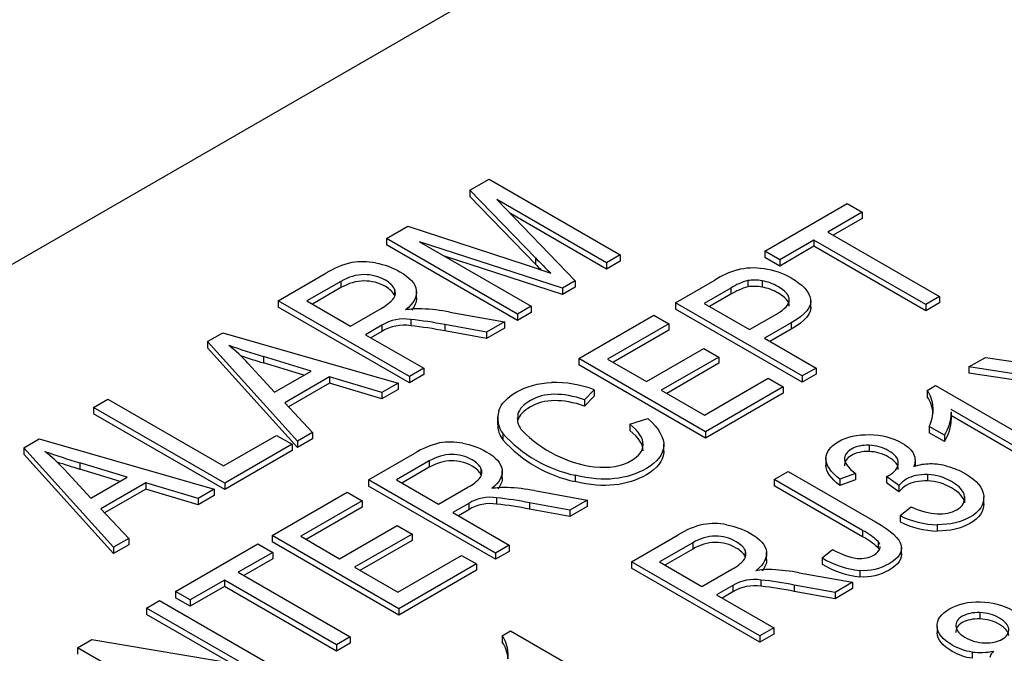
# Model space of a CAD drawing. Extents: x 0.6 to 16.4, y 0.7 to 10.3.
# Drawn here: x 4.2 to 4.5, y 2.4 to 2.6 of the extents above; entities that cross this region are included whole.
import ezdxf

# ---------------------------------------------------------------- set-up
doc = ezdxf.new("R2010")
doc.units = 0
doc.layers.add('DEFAULT', color=7, linetype='CONTINUOUS')
doc.layers.add('DV2_0', color=7, linetype='CONTINUOUS')

# ---------------------------------------------------------------- blocks, each defined once
blk = doc.blocks.new('SE1')
at = {"layer": 'DV2_0', "color": 7, "linetype": 'CONTINUOUS'}
for p, q in [((4.335337459857584, 2.59354608305938), (3.903118439857307, 2.344004315513344)), ((4.306152721624851, 2.521359525903236), (4.311727311954548, 2.524578017130708)), ((4.311727311954548, 2.524578017130708), (4.349911078138621, 2.502532609445659)), ((4.325217385037544, 2.501690269944719), (4.306152721624851, 2.521359525903236)), ((4.306152721624851, 2.521359525903236), (4.306152721624851, 2.519522408596148)), ((4.325217385037544, 2.499853152637632), (4.306152721624851, 2.519522408596148)), ((4.345926117082628, 2.500231891107271), (4.313959325660774, 2.518687926739806)), ((4.313959325660774, 2.518687926739806), (4.336812968438183, 2.494970412284235)), ((4.391975637516679, 2.503612905422445), (4.415989194358661, 2.517477138929364)), ((4.415989194358661, 2.517477138929364), (4.42033711148963, 2.514966867803385)), ((4.345926117082628, 2.498394773800183), (4.317949156665373, 2.514547279428193)), ((4.42033711148963, 2.514966867803385), (4.410304266390809, 2.509174401984843)), ((4.42033711148963, 2.514966867803385), (4.42033711148963, 2.513129750496298)), ((4.281850991906331, 2.507328915708474), (4.288078854540289, 2.510924573876666)), ((4.288078854540289, 2.510924573876666), (4.322538968590073, 2.499603279539405)), ((4.42033711148963, 2.513129750496298), (4.411895256648479, 2.5082558433313)), ((4.41030426639081, 2.509174401984843), (4.442876798117726, 2.490368642024121)), ((4.320034758090404, 2.485283508023425), (4.281850991906331, 2.507328915708474)), ((4.281850991906331, 2.507328915708474), (4.281850991906331, 2.505491798401387)), ((4.320034758090404, 2.483446390716338), (4.281850991906331, 2.505491798401386)), ((4.333089316303893, 2.492820560722134), (4.291508534137661, 2.506354567778282)), ((4.291508534137661, 2.506354567778282), (4.324019719146398, 2.487584226361814)), ((4.406303761524543, 2.50686470942341), (4.396323554647648, 2.501102634296466)), ((4.406303761524543, 2.505027592116323), (4.396323554647648, 2.499265516989379)), ((4.438876293251459, 2.488058949462688), (4.406303761524543, 2.50686470942341)), ((4.406303761524543, 2.50686470942341), (4.406303761524543, 2.505027592116323)), ((4.438876293251459, 2.4862218321556), (4.406303761524543, 2.505027592116323)), ((4.333089316303893, 2.490983443415048), (4.298802641933628, 2.502143312678783)), ((4.349911078138621, 2.502532609445659), (4.345926117082628, 2.500231891107271)), ((4.349911078138621, 2.502532609445659), (4.349911078138621, 2.500695492138572)), ((4.396323554647648, 2.501102634296466), (4.391975637516679, 2.503612905422445)), ((4.391975637516679, 2.503612905422445), (4.391975637516679, 2.501775788115358)), ((4.396323554647648, 2.499265516989379), (4.391975637516679, 2.501775788115358)), ((4.322538968590073, 2.499603279539405), (4.329670524578258, 2.49719569723448)), ((4.325217385037544, 2.501690269944719), (4.325217385037544, 2.499853152637631)), ((4.349911078138621, 2.500695492138572), (4.345926117082628, 2.498394773800183)), ((4.345926117082628, 2.500231891107271), (4.345926117082628, 2.498394773800183)), ((4.396323554647648, 2.501102634296466), (4.396323554647648, 2.499265516989379)), ((4.250385042584411, 2.489162041397157), (4.264267079049964, 2.497176838887444)), ((4.268633115616777, 2.494832117739305), (4.258736040207218, 2.489118038587406)), ((4.268633115616777, 2.494832117739305), (4.268633115616777, 2.492995000432217)), ((4.336812968438182, 2.494970412284235), (4.333089316303893, 2.492820560722135)), ((4.336812968438182, 2.494970412284235), (4.336812968438182, 2.493133294977148)), ((4.365982883530332, 2.488605981911448), (4.377394850043576, 2.495194683849852)), ((4.387006589367, 2.495042730391864), (4.387006589367, 2.493205613084776)), ((4.391186064187811, 2.494988027146988), (4.391186064187811, 2.4931509098399)), ((4.268633115616777, 2.492995000432217), (4.260327030464888, 2.488199479933862)), ((4.284191884329934, 2.492587974442024), (4.284191884329934, 2.490750857134937)), ((4.290606523270942, 2.489593189603307), (4.290606523270942, 2.491889586237166)), ((4.336812968438182, 2.493133294977148), (4.333089316303893, 2.490983443415047)), ((4.333089316303893, 2.492820560722134), (4.333089316303893, 2.490983443415047)), ((4.382090179439246, 2.492884991288419), (4.374331305527567, 2.488405403346903)), ((4.382090179439246, 2.491047873981332), (4.375922295785236, 2.487486844693359)), ((4.382090179439246, 2.492884991288419), (4.382090179439246, 2.491047873981332)), ((4.442876798117725, 2.490368642024121), (4.438876293251458, 2.488058949462688)), ((4.442876798117725, 2.490368642024121), (4.442876798117725, 2.488531524717034)), ((4.288568808768485, 2.467116633712108), (4.250385042584411, 2.489162041397157)), ((4.250385042584411, 2.489162041397157), (4.250385042584411, 2.48732492409007)), ((4.258736040207218, 2.489118038587406), (4.271376859294675, 2.481819858284485)), ((4.324019719146398, 2.487584226361814), (4.320034758090404, 2.485283508023425)), ((4.324019719146398, 2.487584226361814), (4.324019719146398, 2.485747109054727)), ((4.402903332388218, 2.467289950824747), (4.365982883530333, 2.488605981911449)), ((4.365982883530332, 2.488605981911448), (4.365982883530332, 2.486768864604361)), ((4.374331305527567, 2.488405403346903), (4.387532971586246, 2.480783417894173)), ((4.405345877781066, 2.486992782744898), (4.405345877781066, 2.489289179378757)), ((4.442876798117725, 2.488531524717033), (4.438876293251458, 2.4862218321556)), ((4.438876293251459, 2.488058949462688), (4.438876293251459, 2.486221832155601)), ((4.288568808768485, 2.465279516405021), (4.250385042584411, 2.487324924090069)), ((4.271376859294675, 2.481819858284485), (4.280283138376104, 2.486961900909626)), ((4.300305934501713, 2.485899547359934), (4.316180451495263, 2.483058223073181)), ((4.324019719146399, 2.485747109054726), (4.320034758090405, 2.483446390716338)), ((4.320034758090404, 2.485283508023425), (4.320034758090404, 2.483446390716338)), ((4.337842490089464, 2.472359118183261), (4.359729462765695, 2.484995567749629)), ((4.359729462765696, 2.484995567749629), (4.364077379896664, 2.48248529662365)), ((4.402903332388218, 2.46545283351766), (4.365982883530333, 2.486768864604361)), ((4.387532971586246, 2.480783417894173), (4.395376066653006, 2.485311630942246)), ((4.280533559426071, 2.482065016795953), (4.275742895861488, 2.479299125897345)), ((4.280533559426071, 2.482065016795953), (4.280533559426071, 2.480227899488866)), ((4.28891722066409, 2.483737123566476), (4.28891722066409, 2.481900006259389)), ((4.31096516093291, 2.480047173663104), (4.298846959688863, 2.482228455803598)), ((4.298846959688863, 2.482228455803598), (4.298846959688863, 2.480391338496511)), ((4.316180451495263, 2.483058223073181), (4.31096516093291, 2.480047173663105)), ((4.316180451495263, 2.483058223073181), (4.316180451495263, 2.481221105766094)), ((4.364077379896664, 2.482485296623651), (4.346201439731085, 2.472164617757036)), ((4.364077379896664, 2.482485296623651), (4.364077379896664, 2.480648179316563)), ((4.399650290273279, 2.482746656571391), (4.3918914163616, 2.478267068629874)), ((4.399650290273279, 2.482746656571391), (4.399650290273279, 2.480909539264304)), ((4.229828740743655, 2.477293854995853), (4.23428188028437, 2.479864876308424)), ((4.23428188028437, 2.479864876308423), (4.285280671503704, 2.465218226777154)), ((4.275742895861487, 2.479299125897345), (4.292706200028806, 2.469505357669998)), ((4.280533559426071, 2.480227899488866), (4.277333886119157, 2.4783805672438)), ((4.31096516093291, 2.478210056356017), (4.298846959688863, 2.480391338496511)), ((4.316180451495263, 2.481221105766093), (4.310965160932909, 2.478210056356017)), ((4.31096516093291, 2.480047173663104), (4.31096516093291, 2.478210056356017)), ((4.364077379896663, 2.480648179316563), (4.347792429988753, 2.471246059103492)), ((4.399650290273279, 2.480909539264304), (4.393482406619269, 2.477348509976331)), ((4.255970520785846, 2.44829600337021), (4.229828740743656, 2.477293854995853)), ((4.229828740743655, 2.477293854995853), (4.229828740743655, 2.475456737688766)), ((4.3918914163616, 2.478267068629875), (4.406903837254483, 2.46959964338618)), ((4.255970520785846, 2.446458886063123), (4.229828740743656, 2.475456737688766)), ((4.357518657444865, 2.465630619063507), (4.374268139661258, 2.475300937129929)), ((4.374268139661258, 2.475300937129929), (4.378595001503457, 2.472802822280589)), ((4.241565866476884, 2.471020311548553), (4.249328919025856, 2.46256548596076)), ((4.259933706098364, 2.468688162631772), (4.246095221119762, 2.472918718483508)), ((4.246095221119762, 2.472918718483508), (4.246095221119762, 2.471081601176421)), ((4.257853306286123, 2.467487043240153), (4.246095221119762, 2.471081601176421)), ((4.374762938947349, 2.45104308709656), (4.337842490089464, 2.472359118183261)), ((4.337842490089464, 2.472359118183261), (4.337842490089464, 2.470522000876174)), ((4.374762938947349, 2.449205969789473), (4.337842490089464, 2.470522000876174)), ((4.346201439731084, 2.472164617757036), (4.357518657444864, 2.465630619063507)), ((4.378595001503457, 2.47280282228059), (4.361845519287063, 2.463132504214168)), ((4.378595001503457, 2.470965704973502), (4.363436509544733, 2.462213945560624)), ((4.378595001503457, 2.47280282228059), (4.378595001503457, 2.470965704973502)), ((4.451410605072641, 2.469912054419168), (4.456226191656124, 2.472692334629448)), ((4.456226191656123, 2.472692334629448), (4.471386766231999, 2.470385686224901)), ((4.249328919025855, 2.462565485960761), (4.259933706098363, 2.468688162631773)), ((4.292706200028807, 2.469505357669997), (4.288568808768485, 2.467116633712108)), ((4.292706200028807, 2.46766824036291), (4.288568808768485, 2.465279516405021)), ((4.292706200028807, 2.469505357669997), (4.292706200028807, 2.46766824036291)), ((4.406903837254483, 2.46959964338618), (4.402903332388217, 2.467289950824747)), ((4.406903837254483, 2.467762526079093), (4.402903332388217, 2.46545283351766)), ((4.406903837254483, 2.46959964338618), (4.406903837254483, 2.467762526079093)), ((4.479750119037384, 2.465618612855507), (4.451410605072642, 2.469912054419169)), ((4.451410605072641, 2.469912054419168), (4.451410605072641, 2.468074937112081)), ((4.479750119037384, 2.463781495548419), (4.451410605072641, 2.468074937112081)), ((4.26532320260852, 2.467047486439642), (4.252246868651556, 2.459497861509576)), ((4.26532320260852, 2.465210369132556), (4.253365955019238, 2.458306849018117)), ((4.280533559426071, 2.46247748034126), (4.26532320260852, 2.467047486439643)), ((4.26532320260852, 2.467047486439642), (4.26532320260852, 2.465210369132555)), ((4.280533559426071, 2.460640363034172), (4.265323202608521, 2.465210369132556)), ((4.285280671503703, 2.465218226777154), (4.28053355942607, 2.462477480341259)), ((4.285280671503703, 2.465218226777154), (4.285280671503703, 2.463381109470066)), ((4.288568808768485, 2.467116633712108), (4.288568808768485, 2.465279516405021)), ((4.374415526682647, 2.455875207060611), (4.392996819022015, 2.466603121194637)), ((4.392996819022016, 2.466603121194636), (4.397355263797369, 2.464086771930338)), ((4.402903332388218, 2.467289950824747), (4.402903332388218, 2.46545283351766)), ((4.285280671503703, 2.463381109470066), (4.28053355942607, 2.460640363034172)), ((4.280533559426071, 2.46247748034126), (4.280533559426071, 2.460640363034173)), ((4.342337794241822, 2.463272301395517), (4.33954796847982, 2.460348716863808)), ((4.342337794241822, 2.463272301395517), (4.342337794241822, 2.46143518408843)), ((4.361845519287063, 2.463132504214168), (4.374415526682647, 2.455875207060612)), ((4.397355263797369, 2.464086771930338), (4.37476293894735, 2.45104308709656)), ((4.397355263797369, 2.462249654623251), (4.37476293894735, 2.449205969789472)), ((4.397355263797369, 2.464086771930338), (4.397355263797369, 2.462249654623251)), ((4.439265099087752, 2.463084375141712), (4.441715508189967, 2.464499119496501)), ((4.439265099087752, 2.463084375141712), (4.439265099087752, 2.461247257834625)), ((4.441715508189966, 2.464499119496501), (4.479238729311703, 2.442835077681004)), ((4.196631619815443, 2.458127488291629), (4.200779898947502, 2.460522498365197)), ((4.200779898947502, 2.460522498365197), (4.234456086232172, 2.441079542571113)), ((4.252246868651556, 2.459497861509576), (4.260380108839609, 2.450841880220066)), ((4.342337794241821, 2.46143518408843), (4.33954796847982, 2.458511599556721)), ((4.33954796847982, 2.460348716863808), (4.33954796847982, 2.458511599556721)), ((4.234815385999517, 2.43608208060658), (4.196631619815443, 2.458127488291629)), ((4.196631619815443, 2.458127488291629), (4.196631619815443, 2.456290370984542)), ((4.234815385999517, 2.434244963299493), (4.196631619815443, 2.456290370984542)), ((4.320071826367735, 2.456215582806506), (4.320071826367735, 2.454378465499419)), ((4.440937769648828, 2.458243489023371), (4.440937769648828, 2.456406371716284)), ((4.475456576132199, 2.440651450524699), (4.446222130147517, 2.457529965783565)), ((4.446289181250211, 2.454503959727652), (4.446289181250211, 2.456800356361512)), ((4.314203599320545, 2.455363401445554), (4.314203599320545, 2.453067004811694)), ((4.352696996316575, 2.45325552944488), (4.357971346153415, 2.454866236099564)), ((4.352696996316575, 2.45325552944488), (4.352696996316575, 2.451418412137793)), ((4.475456576132199, 2.438814333217612), (4.446289181250211, 2.455654136504288)), ((4.260380108839609, 2.450841880220066), (4.255970520785845, 2.44829600337021)), ((4.260380108839609, 2.450841880220066), (4.260380108839609, 2.449004762912979)), ((4.31577654745869, 2.450502132786119), (4.31577654745869, 2.448665015479031)), ((4.374762938947349, 2.45104308709656), (4.374762938947349, 2.449205969789473)), ((4.444240494960509, 2.450001065391127), (4.439808450671286, 2.45255990735457)), ((4.439808450671286, 2.45255990735457), (4.439808450671286, 2.450722790047482)), ((4.444240494960509, 2.448163948084039), (4.439808450671286, 2.450722790047482)), ((4.176314851152916, 2.446397596435256), (4.180767990693631, 2.448968617747826)), ((4.180767990693631, 2.448968617747826), (4.231766781912964, 2.434321968216556)), ((4.234456086232172, 2.441079542571112), (4.249873312612739, 2.44998068237209)), ((4.254380891512143, 2.447378230481126), (4.234815385999516, 2.43608208060658)), ((4.24987331261274, 2.44998068237209), (4.254380891512143, 2.447378230481127)), ((4.254380891512143, 2.447378230481126), (4.254380891512143, 2.445541113174039)), ((4.260380108839609, 2.449004762912979), (4.255970520785845, 2.446458886063123)), ((4.255970520785846, 2.44829600337021), (4.255970520785846, 2.446458886063123)), ((4.362586009307977, 2.445135109523606), (4.362586009307977, 2.447431506157466)), ((4.444240494960509, 2.450001065391127), (4.444240494960509, 2.448163948084039)), ((4.202456631195107, 2.417399744809613), (4.176314851152917, 2.446397596435256)), ((4.176314851152916, 2.446397596435256), (4.176314851152916, 2.444560479128169)), ((4.202456631195107, 2.415562627502525), (4.176314851152917, 2.444560479128168)), ((4.254380891512143, 2.445541113174039), (4.234815385999516, 2.434244963299493)), ((4.276687403857514, 2.43705121268493), (4.290110150448276, 2.444800839042371)), ((4.422346622329854, 2.447116217119841), (4.422346622329854, 2.445279099812753)), ((4.206419816507625, 2.437791904071175), (4.192581331529023, 2.442022459922911)), ((4.192581331529023, 2.442022459922911), (4.192581331529023, 2.440185342615824)), ((4.294331735846626, 2.442533693449174), (4.284762107100741, 2.437008665716693)), ((4.294331735846626, 2.442533693449174), (4.294331735846626, 2.440696576142087)), ((4.409795708671203, 2.443404337365958), (4.409795708671203, 2.441107940732099)), ((4.43582390938281, 2.440993859790355), (4.43582390938281, 2.442922813942989)), ((4.188051976886144, 2.440124052987957), (4.195815029435116, 2.431669227400163)), ((4.204339416695384, 2.436590784679556), (4.192581331529023, 2.440185342615824)), ((4.294331735846626, 2.440696576142086), (4.286353097358411, 2.436090107063149)), ((4.309375739672665, 2.440363798069091), (4.309375739672665, 2.438526680762004)), ((4.315578149037459, 2.437399717212781), (4.315578149037459, 2.439696113846641)), ((4.394710269237921, 2.43717610026185), (4.398758771232884, 2.439513503978457)), ((4.398758771232884, 2.439513503978457), (4.424221717990679, 2.424812464813483)), ((4.418383351955836, 2.438898397737244), (4.413823460235194, 2.437213006636323)), ((4.418383351955836, 2.438898397737244), (4.418383351955836, 2.437061280430157)), ((4.195815029435117, 2.431669227400163), (4.206419816507625, 2.437791904071175)), ((4.21180931301778, 2.436151227879046), (4.198732979060816, 2.428601602948979)), ((4.227019669835332, 2.431581221780662), (4.21180931301778, 2.436151227879046)), ((4.21180931301778, 2.436151227879046), (4.21180931301778, 2.434314110571958)), ((4.234815385999517, 2.43608208060658), (4.234815385999517, 2.434244963299493)), ((4.313607852715398, 2.415735181598229), (4.276687403857514, 2.43705121268493)), ((4.276687403857514, 2.43705121268493), (4.276687403857514, 2.435214095377843)), ((4.284762107100741, 2.437008665716693), (4.296984702231623, 2.429951947127682)), ((4.336789725650974, 2.438370168700275), (4.336789725650974, 2.436533051393187)), ((4.420450218763792, 2.422315133474161), (4.394710269237921, 2.43717610026185)), ((4.394710269237921, 2.43717610026185), (4.394710269237921, 2.435338982954763)), ((4.413823460235194, 2.437213006636323), (4.413823460235194, 2.435375889329236)), ((4.418383351955836, 2.437061280430157), (4.413823460235194, 2.435375889329235)), ((4.427417903776175, 2.437988040500251), (4.428046486980656, 2.438301744683269)), ((4.43100828580855, 2.435410745349571), (4.427417903776175, 2.43798804050025)), ((4.427417903776175, 2.437988040500251), (4.427417903776175, 2.436150923193163)), ((4.43100828580855, 2.433573628042483), (4.427417903776176, 2.436150923193163)), ((4.439382292566553, 2.438547787179754), (4.439382292566553, 2.436710669872666)), ((4.211809313017781, 2.434314110571958), (4.1998520654285, 2.42741059045752)), ((4.227019669835332, 2.429744104473575), (4.21180931301778, 2.434314110571958)), ((4.231766781912964, 2.434321968216556), (4.227019669835332, 2.431581221780662)), ((4.231766781912964, 2.434321968216556), (4.231766781912964, 2.432484850909469)), ((4.248568065705416, 2.420816505233382), (4.270455038381646, 2.43345295479975)), ((4.270455038381646, 2.43345295479975), (4.274802955512615, 2.430942683673771)), ((4.313607852715399, 2.413898064291141), (4.276687403857514, 2.435214095377843)), ((4.296984702231624, 2.429951947127682), (4.305596315338482, 2.434923864273084)), ((4.324956653362333, 2.433896658897078), (4.340305958875534, 2.431149340376636)), ((4.420450218763792, 2.420478016167074), (4.394710269237921, 2.435338982954763)), ((4.43100828580855, 2.435410745349571), (4.43100828580855, 2.433573628042483)), ((4.231766781912964, 2.432484850909469), (4.227019669835332, 2.429744104473575)), ((4.227019669835332, 2.431581221780662), (4.227019669835332, 2.429744104473575)), ((4.274802955512615, 2.430942683673771), (4.256927015347036, 2.420622004807156)), ((4.274802955512615, 2.430942683673771), (4.274802955512615, 2.429105566366684)), ((4.305838451159334, 2.430188994522145), (4.301206287629974, 2.427514613661538)), ((4.305838451159334, 2.430188994522145), (4.305838451159334, 2.428351877215058)), ((4.313944737335716, 2.431805779315149), (4.313944737335716, 2.429968662008061)), ((4.335263217215162, 2.428237912121566), (4.323545949014755, 2.430347026118454)), ((4.323545949014755, 2.430347026118454), (4.323545949014755, 2.428509908811367)), ((4.340305958875533, 2.431149340376636), (4.335263217215161, 2.428237912121566)), ((4.340305958875533, 2.431149340376636), (4.340305958875533, 2.429312223069549)), ((4.450132130758443, 2.432169135458382), (4.450132130758443, 2.430332018151295)), ((4.455706335843096, 2.429801504125975), (4.455706335843096, 2.432097900759834)), ((4.198732979060817, 2.428601602948979), (4.20686621924887, 2.419945621659469)), ((4.274802955512615, 2.429105566366684), (4.258518005604706, 2.419703446153612)), ((4.301206287629973, 2.427514613661538), (4.317608357581665, 2.418044874159662)), ((4.305838451159334, 2.428351877215058), (4.302797277887644, 2.426596055007995)), ((4.335263217215161, 2.426400794814479), (4.323545949014756, 2.428509908811367)), ((4.340305958875533, 2.429312223069549), (4.33526321721516, 2.426400794814479)), ((4.335263217215162, 2.428237912121566), (4.335263217215161, 2.426400794814479)), ((4.431413136008047, 2.426614726100235), (4.434577359935689, 2.429142812751617)), ((4.431413136008047, 2.426614726100235), (4.431413136008047, 2.424777608793148)), ((4.268244233060815, 2.414088006113627), (4.284993715277209, 2.423758324180049)), ((4.284993715277209, 2.423758324180049), (4.289320577119407, 2.421260209330709)), ((4.420450218763792, 2.422315133474161), (4.420450218763792, 2.420478016167074)), ((4.442194936057791, 2.423982071387846), (4.442194936057791, 2.422144954080759)), ((4.20686621924887, 2.419945621659469), (4.202456631195107, 2.417399744809613)), ((4.20686621924887, 2.419945621659469), (4.20686621924887, 2.418108504352382)), ((4.2854885145633, 2.399500474146681), (4.248568065705416, 2.420816505233382)), ((4.248568065705416, 2.420816505233382), (4.248568065705416, 2.418979387926295)), ((4.2854885145633, 2.397663356839593), (4.248568065705416, 2.418979387926294)), ((4.256927015347036, 2.420622004807156), (4.268244233060815, 2.414088006113628)), ((4.289320577119408, 2.42126020933071), (4.272571094903014, 2.411589891264288)), ((4.289320577119408, 2.419423092023622), (4.274162085160684, 2.410671332610744)), ((4.289320577119408, 2.42126020933071), (4.289320577119408, 2.419423092023623)), ((4.353159854026456, 2.41318695685457), (4.36674364361482, 2.421029561430027)), ((4.371015878614767, 2.418735215150305), (4.361331435684711, 2.413143899417686)), ((4.371015878614767, 2.418735215150305), (4.371015878614767, 2.416898097843218)), ((4.424935532816106, 2.419110429957445), (4.424935532816106, 2.417273312650358)), ((4.20686621924887, 2.418108504352381), (4.202456631195107, 2.415562627502525)), ((4.202456631195107, 2.417399744809613), (4.202456631195107, 2.415562627502525)), ((4.220427672264548, 2.404569641505195), (4.24444122910653, 2.418433875012114)), ((4.248789146237499, 2.415923603886135), (4.238756301138679, 2.410131138067593)), ((4.244441229106531, 2.418433875012114), (4.2487891462375, 2.415923603886135)), ((4.248789146237499, 2.415923603886135), (4.248789146237499, 2.414086486579048)), ((4.317608357581666, 2.418044874159662), (4.313607852715399, 2.415735181598228)), ((4.317608357581666, 2.416207756852575), (4.313607852715399, 2.413898064291141)), ((4.317608357581666, 2.418044874159662), (4.317608357581666, 2.416207756852574)), ((4.371015878614767, 2.416898097843218), (4.362922425942381, 2.412225340764142)), ((4.386240376906353, 2.416539285869178), (4.386240376906353, 2.414702168562091)), ((4.392517201338862, 2.413564439129193), (4.392517201338862, 2.415860835763052)), ((4.408677601120544, 2.414337205525638), (4.411703323664147, 2.416797630490487)), ((4.431739739972921, 2.415123322888372), (4.431739739972921, 2.417419719522231)), ((4.248789146237499, 2.414086486579048), (4.240347291396349, 2.40921257941405)), ((4.285141102298598, 2.404332594110732), (4.303722394637967, 2.415060508244757)), ((4.303722394637967, 2.415060508244757), (4.308080839413321, 2.412544158980459)), ((4.313607852715398, 2.415735181598229), (4.313607852715398, 2.413898064291141)), ((4.390523265858919, 2.391615180975255), (4.353159854026456, 2.413186956854571)), ((4.353159854026456, 2.41318695685457), (4.353159854026456, 2.411349839547483)), ((4.361331435684711, 2.413143899417686), (4.373700674674586, 2.406002515957211)), ((4.408677601120544, 2.414337205525638), (4.408677601120544, 2.41250008821855)), ((4.238756301138679, 2.410131138067593), (4.271328832865595, 2.391325378106871)), ((4.272571094903014, 2.411589891264288), (4.285141102298598, 2.404332594110732)), ((4.308080839413321, 2.412544158980459), (4.2854885145633, 2.39950047414668)), ((4.308080839413321, 2.410707041673371), (4.2854885145633, 2.397663356839593)), ((4.308080839413321, 2.412544158980459), (4.308080839413321, 2.410707041673371)), ((4.390523265858919, 2.389778063668168), (4.353159854026456, 2.411349839547483)), ((4.373700674674586, 2.406002515957211), (4.382415607916375, 2.411034085010328)), ((4.419640518364799, 2.410628114891127), (4.419640518364799, 2.40879099758404)), ((4.234755796272412, 2.40782144550616), (4.224775589395517, 2.402059370379216)), ((4.267328327999328, 2.389015685545437), (4.234755796272412, 2.40782144550616)), ((4.234755796272412, 2.40782144550616), (4.234755796272412, 2.405984328199072)), ((4.390864192342706, 2.407878589992908), (4.390864192342706, 2.406041472685821)), ((4.402008226781472, 2.409994555462679), (4.417541689698989, 2.407214275252399)), ((4.417541689698989, 2.407214275252399), (4.412438446394813, 2.404267916356992)), ((4.417541689698989, 2.407214275252399), (4.417541689698989, 2.405377157945312)), ((4.224775589395517, 2.402059370379216), (4.220427672264548, 2.404569641505194)), ((4.220427672264548, 2.404569641505195), (4.220427672264548, 2.402732524198107)), ((4.234755796272412, 2.405984328199073), (4.224775589395517, 2.400222253072129)), ((4.267328327999328, 2.38717856823835), (4.234755796272412, 2.405984328199072)), ((4.382660648826596, 2.406242407391284), (4.377972909674533, 2.40353593992995)), ((4.382660648826596, 2.404405290084196), (4.379563899932203, 2.402617381276406)), ((4.382660648826596, 2.406242407391284), (4.382660648826596, 2.404405290084196)), ((4.412438446394812, 2.404267916356992), (4.400580597130617, 2.406402335013999)), ((4.400580597130617, 2.406402335013999), (4.400580597130617, 2.404565217706912)), ((4.412438446394812, 2.402430799049905), (4.400580597130617, 2.404565217706912)), ((4.417541689698989, 2.405377157945312), (4.412438446394813, 2.402430799049905)), ((4.212016084401004, 2.399713208987865), (4.215848146957112, 2.401925651336185)), ((4.215848146957112, 2.401925651336186), (4.252768595814996, 2.380609620249484)), ((4.224775589395517, 2.400222253072128), (4.220427672264548, 2.402732524198107)), ((4.224775589395517, 2.402059370379216), (4.224775589395517, 2.400222253072128)), ((4.377972909674534, 2.40353593992995), (4.394571767853883, 2.393952584691862)), ((4.412438446394812, 2.404267916356992), (4.412438446394812, 2.402430799049905)), ((4.240998689392665, 2.382980094194113), (4.212016084401004, 2.399713208987865)), ((4.212016084401004, 2.399713208987865), (4.212016084401004, 2.397876091680778)), ((4.2854885145633, 2.399500474146681), (4.2854885145633, 2.397663356839594)), ((4.236510876265045, 2.38373401700433), (4.212016084401004, 2.397876091680778)), ((4.454605152235638, 2.398374072399831), (4.454605152235638, 2.396536955092743)), ((4.315530093378536, 2.391645936287316), (4.317980502480751, 2.393060680642105)), ((4.317980502480751, 2.393060680642104), (4.355503723602488, 2.371396638826607)), ((4.394571767853883, 2.393952584691863), (4.39052326585892, 2.391615180975256)), ((4.394571767853883, 2.393952584691863), (4.394571767853883, 2.392115467384775)), ((4.442129684826736, 2.394329377766706), (4.442129684826736, 2.392492260459619)), ((4.191992504780902, 2.38815258990406), (4.196098286091018, 2.390523063848689)), ((4.196098286091018, 2.390523063848689), (4.240998689392665, 2.382980094194113)), ((4.271328832865595, 2.391325378106871), (4.267328327999328, 2.389015685545438)), ((4.271328832865595, 2.391325378106871), (4.271328832865595, 2.389488260799784)), ((4.315530093378536, 2.391645936287316), (4.315530093378536, 2.389808818980229)), ((4.394571767853883, 2.392115467384775), (4.39052326585892, 2.389778063668168)), ((4.390523265858919, 2.391615180975255), (4.390523265858919, 2.389778063668168)), ((4.228912953638787, 2.366836558817358), (4.191992504780902, 2.38815258990406)), ((4.191992504780902, 2.38815258990406), (4.191992504780902, 2.386315472596972)), ((4.271328832865595, 2.389488260799783), (4.267328327999328, 2.38717856823835)), ((4.267328327999328, 2.389015685545437), (4.267328327999328, 2.38717856823835)), ((4.317202763939613, 2.386805050168975), (4.317202763939613, 2.384967932861888)), ((4.452322541419675, 2.386914104272644), (4.452322541419675, 2.385076986965557))]:
    blk.add_line(p, q, dxfattribs=at)
for centre, radius, start, end in [((4.277262493301661, 2.476319249560141), 0.02457478024560214, 102.9436215594088, 121.9251544094868), ((4.274987940066006, 2.481027297052714), 0.01951152113315951, 79.0194942921383, 99.52880822582685), ((4.681414929040995, 2.850150880256071), 0.4982985925051869, 224.3709349250683, 225.0984425623573), ((4.681414929041359, 2.848313762949347), 0.4982985925057009, 224.3709349250691, 224.6499226289206), ((4.39276737629687, 2.470230232028432), 0.02931788563577198, 107.3013355068676, 121.6237910941179), ((4.391816223554531, 2.477404084683584), 0.01828262572608481, 105.2523808002252, 122.1395290365779), ((4.391816223554531, 2.475566967376496), 0.01828262572608481, 105.2523808002252, 122.1395290365756), ((4.38894724506888, 2.48362513586082), 0.0115813474789657, 78.85383921001963, 99.64640963327699), ((4.38894724506888, 2.481788018553733), 0.0115813474789657, 78.85383921001963, 99.64640963327699), ((4.281789653345472, 2.491419237176546), 0.002671452881566054, 326.0922505753095, 25.94392236662129), ((4.275374905117714, 2.496941868402484), 0.0111216233022545, 296.1883535125984, 320.9080842642124), ((4.291510481372819, 2.460706932801297), 0.02613163001227875, 88.52400705170785, 99.0175365203683), ((4.289203288303026, 2.424889360682687), 0.0620121893743939, 79.68616767952825, 87.24531473593164), ((4.286960062417662, 2.471696799927692), 0.01219835487794254, 80.76730582080752, 121.7917612884145), ((4.286960062417662, 2.469859682620605), 0.01219835487794252, 80.76730582080374, 121.7917612884156), ((4.276948598394034, 2.371530050841428), 0.1128435868295912, 78.81021708228835, 83.91153856782559), ((4.276948598394033, 2.369692933534327), 0.1128435868296044, 78.81021708228927, 83.91153856782545), ((4.202981178414364, 2.435045291979843), 0.05275395895902993, 42.99540554397823, 51.29402039926843), ((4.309443602222631, 2.684865917046647), 0.2212117365040042, 250.6010541754525, 253.3592489728482), ((4.309443602222631, 2.68302879973956), 0.2212117365040041, 251.5405203333184, 253.3592489728482), ((4.330747187666094, 2.432357528128885), 0.03301613797706511, 69.44790879521406, 91.44401886727768), ((4.43191592963041, 2.457835596015983), 0.00903105608571943, 2.588678512674061, 35.53443760828097), ((4.43191592963041, 2.455998478708896), 0.00903105608571943, 2.588678512674061, 35.53443760827867), ((4.321729680755133, 2.455045628205781), 0.007488868183757763, 163.6187562488711, 217.3512633324996), ((4.429410021189322, 2.457580047185888), 0.01154682378913633, 334.2297413163112, 359.7425766522127), ((4.433731343816732, 2.456792351049558), 0.01251254644975005, 327.1284087455123, 359.02138086412), ((4.321729680755133, 2.453208510898694), 0.007488868183757767, 179.3639089719227, 217.3512633324996), ((4.325409898007168, 2.455038841229339), 0.005466235410880755, 179.7044250681694, 221.9683144495771), ((4.433731343816732, 2.45495523374247), 0.01251254644975005, 327.1284087455123, 359.021380864122), ((4.344884747441743, 2.476655085901953), 0.03913137185088682, 221.9388616551533, 258.0611383448472), ((4.347400965269911, 2.476988912933605), 0.03653104729175671, 224.5011008341325, 262.0665523668941), ((4.302675608893467, 2.424633327112165), 0.02376171886444174, 102.9436215594106, 121.9251544094891), ((4.30047630969373, 2.429185607938317), 0.01886597866390837, 79.01949429213991, 99.52880822582634), ((4.344884747441743, 2.474817968594865), 0.03913137185088682, 221.9388616551533, 258.0611383448472), ((4.149467288823642, 2.404149033419264), 0.05275395895900591, 42.99540554397627, 51.29402039926961), ((4.255929712631946, 2.653969658486209), 0.2212117365041724, 250.601054175453, 253.3592489728467), ((4.431899060134618, 2.442682524648251), 0.003921030581713991, 332.8182721036617, 26.83893375072175), ((4.255929712631946, 2.652132541179122), 0.2212117365041724, 251.5405203333184, 253.3592489728468), ((4.440228445023281, 2.426168878834086), 0.01549806201306343, 90.48925342309082, 108.2031084980274), ((4.439987941383619, 2.421949963779513), 0.01971670874517589, 74.73797702861658, 89.68567335790442), ((4.307052986967258, 2.439233728703214), 0.002583067343714618, 326.0922505753352, 25.94392236662174), ((4.300850471931483, 2.444573642601582), 0.01075366223353253, 296.1883535126061, 320.9080842642114), ((4.316452199509829, 2.409537546887947), 0.02526705995396693, 88.52400705170889, 99.0175365203701), ((4.314221340371214, 2.374905006104936), 0.05996050403528907, 79.68616767952894, 87.2453147359331), ((4.312052332050293, 2.420163812124299), 0.01179476993574348, 80.76730582079773, 121.7917612884128), ((4.312052332050293, 2.418326694817213), 0.01179476993574227, 80.76730582079668, 121.7917612884162), ((4.302372099259869, 2.323311099401497), 0.109110134825323, 78.8102170822894, 83.91153856782515), ((4.302372099259871, 2.321473982094422), 0.1091101348253105, 78.81021708228899, 83.91153856782535), ((4.442547154085625, 2.448818821006395), 0.0248392469522251, 243.3689888579683, 269.1875243703001), ((4.442547154085625, 2.446981703699308), 0.0248392469522251, 243.3689888579678, 269.1875243703001), ((4.379459859513454, 2.400620084373428), 0.02404680645126351, 102.9436215594103, 121.9251544094889), ((4.37723417363247, 2.405226982408152), 0.01909232829631529, 79.01949429213984, 99.52880822582537), ((4.411308698405201, 2.40477944793578), 0.01977543076060583, 46.44275068359031, 62.4665385131749), ((4.411308698405201, 2.402942330628693), 0.01977543076060583, 46.44275068359031, 62.4665385131749), ((4.423443701745968, 2.417621798742438), 0.002107506307493052, 17.54775162949531, 44.93848668222952), ((4.383889756353199, 2.415395658193387), 0.00261405838606333, 326.0922505753152, 25.94392236662785), ((4.422079666936331, 2.434049887002849), 0.02013228388610114, 238.9752595347492, 260.8975727235639), ((4.423443701745968, 2.41578468143535), 0.002107506307493052, 29.3265865666995, 44.93848668222952), ((4.423443701745968, 2.417621798742438), 0.002107506307493052, 344.9463007050384, 0.5149081776931512), ((4.377612824981894, 2.420799639139083), 0.01088268217662268, 296.1883535126, 320.908084264213), ((4.422234200907397, 2.436350263631415), 0.02585258449264268, 238.3734294290835, 264.2420652648051), ((4.393401738465895, 2.385343188482446), 0.02557020827373769, 88.52400705170785, 99.01753652036679), ((4.391144113997212, 2.350295134514837), 0.06067989624329279, 79.68616767952825, 87.24531473593215), ((4.422234200907397, 2.434513146324328), 0.02585258449264358, 238.3734294290827, 264.2420652648052), ((4.388949082417977, 2.396096945182303), 0.01193628084736019, 80.76730582079983, 121.7917612884208), ((4.379152708441726, 2.298082216095885), 0.1104192128938526, 78.81021708229109, 83.9115385678251), ((4.388949082417977, 2.394259827875216), 0.01193628084736019, 80.76730582079983, 121.7917612884208), ((4.379152708441726, 2.296245098788797), 0.1104192128938526, 78.81021708229109, 83.9115385678251), ((4.308180923921194, 2.386397157161587), 0.009031056085719432, 2.588678512674061, 35.53443760827867), ((4.308180923921194, 2.3845600398545), 0.009031056085719432, 2.588678512676875, 35.53443760827867), ((4.45466401584778, 2.404333375670447), 0.01757593577957605, 262.344269131288, 282.8781541513742), ((4.461352880046954, 2.384331144141202), 0.003988644197959711, 134.0164161770443, 165.1115811131098)]:
    blk.add_arc(centre, radius, start, end, dxfattribs=at)
for points, knots in [([(4.278704396974139, 2.500181602181841), (4.281252158960758, 2.499729001852978), (4.283614827127836, 2.49888037623636), (4.285803289347112, 2.497616866984949), (4.288688575357599, 2.495951046330106), (4.290278204631302, 2.494165789477367), (4.290561289296481, 2.492267382542413), (4.290844373961662, 2.490368975607459), (4.289799138274843, 2.48844542420979), (4.28741469436429, 2.486515586696442)], [0, 0, 0, 0, 0.4401907596551772, 0.4401907596551772, 0.4401907596551772, 0.9996310573131376, 0.9996310573131376, 0.9996310573131376, 1, 1, 1, 1]), ([(4.38404832129484, 2.498221596732994), (4.386417041281446, 2.498859801256548), (4.389006841800134, 2.498981364022939), (4.391775612273365, 2.498586285032168), (4.394544382746598, 2.498191206041396), (4.39718682148721, 2.497261250878503), (4.399702928495204, 2.495808575820129), (4.403029664120836, 2.493887884111147), (4.40490358482135, 2.491833473359135), (4.405293107663591, 2.489639265425774)], [0, 0, 0, 0, 0.4588055306412714, 0.4588055306412714, 0.4588055306412714, 0.9995752649235866, 0.9995752649235866, 0.9995752649235866, 1, 1, 1, 1]), ([(4.284191884329934, 2.492587974442024), (4.283767257332165, 2.493512033446787), (4.282896227593149, 2.494366945179084), (4.281567907241151, 2.495133851291881), (4.27964075394358, 2.496246493767003), (4.277550282569944, 2.496799671946724), (4.275318268863718, 2.496780813599689), (4.273086255157492, 2.496761955252652), (4.270854241451266, 2.496114485337751), (4.268633115616777, 2.494832117739305)], [0, 0, 0, 0, 0.4197541094302286, 0.4197541094302286, 0.4197541094302286, 0.9997334961633159, 0.9997334961633159, 0.9997334961633159, 1, 1, 1, 1]), ([(4.284191884329934, 2.490750857134937), (4.283767257332165, 2.491674916139699), (4.282896227593149, 2.492529827871997), (4.281567907241151, 2.493296733984793), (4.27964075394358, 2.494409376459915), (4.277550282569944, 2.494962554639637), (4.275318268863718, 2.494943696292601), (4.273086255157492, 2.494924837945565), (4.270854241451266, 2.494277368030663), (4.268633115616777, 2.492995000432217)], [0, 0, 0, 0, 0.4197541094302286, 0.4197541094302286, 0.4197541094302286, 0.9997334961633159, 0.9997334961633159, 0.9997334961633159, 1, 1, 1, 1]), ([(4.395376066653006, 2.485311630942246), (4.397839535439075, 2.486733915309024), (4.399092325120879, 2.488101496430925), (4.399113380409648, 2.489402218031311), (4.399134435698419, 2.490702939631697), (4.398029033038003, 2.492009739370403), (4.395776117139632, 2.493310460970789), (4.394323302214515, 2.494149244058888), (4.392786266134317, 2.494708432784288), (4.391186064187811, 2.494988027146988)], [0, 0, 0, 0, 0.5139018064327467, 0.5139018064327467, 0.5139018064327467, 0.9998123052381708, 0.9998123052381708, 0.9998123052381708, 1, 1, 1, 1]), ([(4.399113656731339, 2.487592357179088), (4.399118937836007, 2.488884077316004), (4.398013297027664, 2.49018170725312), (4.395776117139632, 2.491473343663702), (4.394323302214515, 2.492312126751801), (4.392786266134317, 2.4928713154772), (4.391186064187811, 2.4931509098399)], [0.5172957603030398, 0.5172957603030398, 0.5172957603030398, 0.5172957603030398, 0.9998123052381708, 0.9998123052381708, 0.9998123052381708, 1, 1, 1, 1]), ([(4.314544813065655, 2.457157694246038), (4.315281748172599, 2.459236417551328), (4.316987226562955, 2.461047702770558), (4.319650720592338, 2.462585471765407), (4.322577405731343, 2.464275194218245), (4.325988362512055, 2.465199071242818), (4.329915173867626, 2.465363180977446)], [0, 0, 0, 0, 0.4818209603652684, 0.4818209603652684, 0.4818209603652684, 1, 1, 1, 1]), ([(4.33954796847982, 2.460348716863808), (4.3330734671831, 2.46254292479717), (4.327809644990644, 2.462469987137335), (4.323756501902453, 2.460129903884304), (4.321745721824935, 2.458968979465268), (4.320513987431901, 2.457662179726562), (4.320071826367735, 2.456215582806506)], [0, 0, 0, 0, 0.699095637430836, 0.699095637430836, 0.699095637430836, 1, 1, 1, 1]), ([(4.33954796847982, 2.458511599556721), (4.3330734671831, 2.460705807490082), (4.327809644990644, 2.460632869830248), (4.323756501902453, 2.458292786577216), (4.321745721824935, 2.45713186215818), (4.320513987431901, 2.455825062419475), (4.320071826367734, 2.454378465499419)], [0, 0, 0, 0, 0.699095637430836, 0.699095637430836, 0.699095637430836, 1, 1, 1, 1]), ([(4.357971346153415, 2.454866236099564), (4.361224388268353, 2.451954807844494), (4.362750896704164, 2.449274348845567), (4.362571926749621, 2.446812702826145), (4.362392956795078, 2.444351056806723), (4.360698006049107, 2.442193317703279), (4.357508129800479, 2.440351641792452), (4.354707776394092, 2.438734856999448), (4.351623176589314, 2.43774412045336), (4.348264858030527, 2.437385510292506), (4.34490653947174, 2.437026900131652), (4.341085004560018, 2.437361197739227), (4.336789725650974, 2.438370168700275)], [0, 0, 0, 0, 0.5401221645071101, 0.5401221645071101, 0.5401221645071101, 0.9992275099615279, 0.9992275099615279, 0.9992275099615279, 0.9995965530373926, 0.9995965530373926, 0.9995965530373926, 1, 1, 1, 1]), ([(4.413823460235194, 2.437213006636323), (4.411106702317522, 2.439322821043681), (4.409764304287612, 2.441340369514857), (4.409796266145467, 2.443241047800203), (4.409828228003322, 2.445141726085549), (4.411021470696575, 2.446777908687174), (4.413386648177843, 2.448143444542665), (4.415869019137912, 2.44957664208469), (4.418894741681516, 2.450265561074848), (4.422463815808655, 2.450197899388314)], [0, 0, 0, 0, 0.5438733701667657, 0.5438733701667657, 0.5438733701667657, 0.9996501405541826, 0.9996501405541826, 0.9996501405541826, 1, 1, 1, 1]), ([(4.422463815808655, 2.450197899388314), (4.426032889935793, 2.450142539826605), (4.429218421768672, 2.449312146400969), (4.431999103402054, 2.447706719111404), (4.433703735820987, 2.446722549125465), (4.43483305479853, 2.445639962140931), (4.4353977142873, 2.444452807095391)], [0, 0, 0, 0, 0.6203062432268107, 0.6203062432268107, 0.6203062432268107, 1, 1, 1, 1]), ([(4.304069806902669, 2.447706189159121), (4.306533275688738, 2.447268563200113), (4.308817774520264, 2.446448014526971), (4.310933831041631, 2.44522630872474), (4.313723656803632, 2.443615602070056), (4.31526069288383, 2.4418894107873), (4.315534411637838, 2.440053813014793), (4.315808130391845, 2.438218215242286), (4.314797476530893, 2.4363583049165), (4.312491922410598, 2.434492316452395)], [0, 0, 0, 0, 0.4401961329271076, 0.4401961329271076, 0.4401961329271076, 0.9996432594990784, 0.9996432594990784, 0.9996432594990784, 1, 1, 1, 1]), ([(4.342358849530592, 2.440807502166419), (4.346675183728405, 2.440382032484049), (4.350296693396815, 2.441014158869284), (4.353254961468975, 2.442722115737081), (4.355434183856651, 2.44398029036923), (4.356550114161452, 2.445524137502398), (4.356571169450222, 2.447335422721628)], [0, 0, 0, 0, 0.5752260418953202, 0.5752260418953202, 0.5752260418953202, 1, 1, 1, 1]), ([(4.362586004055427, 2.44537229980296), (4.362586188892812, 2.445239434990624), (4.362581495384914, 2.445107197515273), (4.362571926749621, 2.444975585519058), (4.362392956795078, 2.442513939499635), (4.360698006049107, 2.440356200396191), (4.357508129800479, 2.438514524485364), (4.354707776394092, 2.436897739692361), (4.351623176589314, 2.435907003146272), (4.348264858030527, 2.435548392985418), (4.34490653947174, 2.435189782824565), (4.341085004560018, 2.43552408043214), (4.336789725650974, 2.436533051393187)], [0.5112445128423827, 0.5112445128423827, 0.5112445128423827, 0.5112445128423827, 0.5401221645071101, 0.5401221645071101, 0.5401221645071101, 0.9992275099615279, 0.9992275099615279, 0.9992275099615279, 0.9995965530373926, 0.9995965530373926, 0.9995965530373926, 1, 1, 1, 1]), ([(4.422346622329854, 2.447116217119841), (4.420322371332372, 2.447177727743962), (4.418607084960821, 2.446802512936822), (4.417211417167821, 2.445996723760834), (4.415762479611729, 2.445160179272786), (4.415112588502011, 2.444132951849961), (4.415229781980813, 2.442921192554773)], [0, 0, 0, 0, 0.4911496721687498, 0.4911496721687498, 0.4911496721687498, 1, 1, 1, 1]), ([(4.422346622329854, 2.445279099812753), (4.420322371332372, 2.445340610436875), (4.418607084960821, 2.444965395629735), (4.417211417167821, 2.444159606453747), (4.415762479611729, 2.443323061965698), (4.415112588502011, 2.442295834542874), (4.415229781980813, 2.441084075247685)], [0, 0, 0, 0, 0.4911496721687498, 0.4911496721687498, 0.4911496721687498, 1, 1, 1, 1]), ([(4.430848476519276, 2.441887814069536), (4.430869784424512, 2.443216443550555), (4.4299322365941, 2.444422051783331), (4.428025179075419, 2.445523091955101), (4.426277930846014, 2.446531866190689), (4.424381527279952, 2.447060857558132), (4.422346622329854, 2.447116217119841)], [0, 0, 0, 0, 0.5242072195004018, 0.5242072195004018, 0.5242072195004018, 1, 1, 1, 1]), ([(4.430848476519276, 2.440050696762449), (4.430869784424512, 2.441379326243468), (4.4299322365941, 2.442584934476244), (4.428025179075419, 2.443685974648013), (4.426277930846014, 2.444694748883601), (4.424381527279952, 2.445223740251044), (4.422346622329854, 2.445279099812753)], [0, 0, 0, 0, 0.5242072195004018, 0.5242072195004018, 0.5242072195004018, 1, 1, 1, 1]), ([(4.309375739672665, 2.440363798069091), (4.308965161541653, 2.441257284402067), (4.30812294999086, 2.442083911213527), (4.306838577375901, 2.442825444088513), (4.304975184319771, 2.443901274571076), (4.302953876597869, 2.444436150743197), (4.300795709498962, 2.444417916328238), (4.298637542400055, 2.444399681913279), (4.296479375301148, 2.443773633666364), (4.294331735846626, 2.442533693449174)], [0, 0, 0, 0, 0.4197578105738765, 0.4197578105738765, 0.4197578105738765, 0.9997423112224271, 0.9997423112224271, 0.9997423112224271, 1, 1, 1, 1]), ([(4.309375739672665, 2.438526680762003), (4.308965161541653, 2.439420167094979), (4.30812294999086, 2.440246793906439), (4.306838577375901, 2.440988326781425), (4.304975184319771, 2.442064157263988), (4.302953876597869, 2.442599033436109), (4.300795709498962, 2.442580799021151), (4.298637542400055, 2.442562564606192), (4.296479375301148, 2.441936516359277), (4.294331735846626, 2.440696576142086)], [0, 0, 0, 0, 0.4197578105738765, 0.4197578105738765, 0.4197578105738765, 0.9997423112224271, 0.9997423112224271, 0.9997423112224271, 1, 1, 1, 1]), ([(4.445178042790922, 2.44097130577013), (4.446978560783418, 2.440509976089221), (4.448693847154969, 2.439802603911827), (4.450302594000335, 2.438873793487596), (4.453733166743436, 2.436893151390892), (4.455533684735933, 2.43468491998494), (4.455693494025208, 2.432255250332152), (4.455853303314482, 2.429825580679363), (4.454521559237192, 2.427801881145775), (4.451698261793336, 2.426171849606563), (4.449077389449228, 2.42465868825318), (4.445913165521586, 2.423926711826137), (4.442194936057791, 2.423982071387846)], [0, 0, 0, 0, 0.3231652072719161, 0.3231652072719161, 0.3231652072719161, 0.9992286793451839, 0.9992286793451839, 0.9992286793451839, 0.9996331992759977, 0.9996331992759977, 0.9996331992759977, 1, 1, 1, 1]), ([(4.439382292566553, 2.438547787179754), (4.436910575559103, 2.438646204178347), (4.43483305479853, 2.438209478747087), (4.433149730284834, 2.437237610885971), (4.432435915459406, 2.436825489704359), (4.431722100633978, 2.436216534525559), (4.43100828580855, 2.435410745349571)], [0, 0, 0, 0, 0.6473666988653517, 0.6473666988653517, 0.6473666988653517, 1, 1, 1, 1]), ([(4.439382292566553, 2.436710669872666), (4.436910575559103, 2.43680908687126), (4.43483305479853, 2.436372361439999), (4.433149730284834, 2.435400493578884), (4.432435915459406, 2.434988372397272), (4.431722100633978, 2.434379417218472), (4.43100828580855, 2.433573628042483)], [0, 0, 0, 0, 0.6473666988653517, 0.6473666988653517, 0.6473666988653517, 1, 1, 1, 1]), ([(4.450132130758443, 2.432169135458382), (4.449940359611312, 2.433731505311061), (4.44868319320235, 2.435183156040322), (4.446371285484173, 2.436517936583753), (4.444197879150035, 2.437772753315826), (4.441875317479242, 2.438449370181159), (4.439382292566553, 2.438547787179754)], [0, 0, 0, 0, 0.5182566345113299, 0.5182566345113299, 0.5182566345113299, 1, 1, 1, 1]), ([(4.450132130758442, 2.430332018151295), (4.449940359611312, 2.431894388003974), (4.44868319320235, 2.433346038733235), (4.446371285484173, 2.434680819276666), (4.444197879150035, 2.435935636008739), (4.441875317479242, 2.436612252874072), (4.439382292566553, 2.436710669872666)], [0, 0, 0, 0, 0.5182566345113299, 0.5182566345113299, 0.5182566345113299, 1, 1, 1, 1]), ([(4.434577359935689, 2.429142812751617), (4.440245262728638, 2.426768502660538), (4.44467730701786, 2.426497855914405), (4.447852184898121, 2.428330872513217), (4.449567471269671, 2.429321193561569), (4.45033455585819, 2.430600614543291), (4.450132130758443, 2.432169135458382)], [0, 0, 0, 0, 0.680304174528614, 0.680304174528614, 0.680304174528614, 1, 1, 1, 1]), ([(4.455706147470062, 2.430077642114784), (4.455724591386165, 2.427798771758314), (4.454388629493923, 2.425888016815628), (4.451698261793336, 2.424334732299475), (4.449077389449228, 2.422821570946093), (4.445913165521586, 2.42208959451905), (4.442194936057791, 2.422144954080759)], [0.9992477254186563, 0.9992477254186563, 0.9992477254186563, 0.9992477254186563, 0.9996331992759977, 0.9996331992759977, 0.9996331992759977, 1, 1, 1, 1]), ([(4.380870784786717, 2.423969769263022), (4.383363809699405, 2.423526892769349), (4.385675717417581, 2.422696499343713), (4.387817161893865, 2.421460135798876), (4.39064045933772, 2.419830104259664), (4.392195936419996, 2.41808320253462), (4.392472939188072, 2.41622558168616), (4.392749941956148, 2.414367960837698), (4.39172716250479, 2.412485735739589), (4.389393946881377, 2.410597359579067)], [0, 0, 0, 0, 0.4401942488562314, 0.4401942488562314, 0.4401942488562314, 0.999638980954557, 0.999638980954557, 0.999638980954557, 1, 1, 1, 1]), ([(4.386240376906353, 2.416539285869178), (4.385824872754238, 2.41744349204376), (4.384972556544772, 2.418280036531808), (4.383672774325336, 2.419030466146088), (4.381787024711894, 2.420119204193033), (4.379741465809175, 2.4206604976853), (4.377557405522419, 2.420642044498064), (4.375373345235662, 2.420623591310827), (4.373189284948905, 2.419990031882379), (4.371015878614767, 2.418735215150305)], [0, 0, 0, 0, 0.4197565128168073, 0.4197565128168073, 0.4197565128168073, 0.9997392203385442, 0.9997392203385442, 0.9997392203385442, 1, 1, 1, 1]), ([(4.386240376906353, 2.41470216856209), (4.385824872754238, 2.415606374736672), (4.384972556544772, 2.416442919224721), (4.383672774325336, 2.417193348839), (4.381787024711894, 2.418282086885946), (4.379741465809175, 2.418823380378213), (4.377557405522419, 2.418804927190976), (4.375373345235662, 2.41878647400374), (4.373189284948905, 2.418152914575291), (4.371015878614767, 2.416898097843218)], [0, 0, 0, 0, 0.4197565128168073, 0.4197565128168073, 0.4197565128168073, 0.9997392203385442, 0.9997392203385442, 0.9997392203385442, 1, 1, 1, 1]), ([(4.418894741681516, 2.41417112684051), (4.420737875484486, 2.414017350280207), (4.422335968377235, 2.414337205525638), (4.423710328264999, 2.415130692576802), (4.424679837953266, 2.415690439256305), (4.425265805347274, 2.416336300809578), (4.425478884399641, 2.417074428299032)], [0, 0, 0, 0, 0.5831234712992439, 0.5831234712992439, 0.5831234712992439, 1, 1, 1, 1]), ([(4.431668830870887, 2.417904821724669), (4.432052373165146, 2.415948783877614), (4.43088043837713, 2.414177277902922), (4.428142372554221, 2.412596454863007), (4.425478884399641, 2.411058689259976), (4.422634279050548, 2.410400525581879), (4.419640518364799, 2.410628114891127)], [0, 0, 0, 0, 0.5175212107528793, 0.5175212107528793, 0.5175212107528793, 1, 1, 1, 1]), ([(4.431668830870887, 2.416067704417582), (4.432052373165146, 2.414111666570526), (4.43088043837713, 2.412340160595835), (4.428142372554221, 2.41075933755592), (4.425478884399641, 2.409221571952889), (4.422634279050548, 2.408563408274791), (4.419640518364799, 2.40879099758404)], [0, 0, 0, 0, 0.5175212107528793, 0.5175212107528793, 0.5175212107528793, 1, 1, 1, 1]), ([(4.442129684826736, 2.394329377766706), (4.442035014332065, 2.39630314016275), (4.443223654987382, 2.398009685495945), (4.445727163624245, 2.399455086881356), (4.448241191204959, 2.400906561381832), (4.451239090202882, 2.401592823384149), (4.454699822730309, 2.401526019118436)], [0, 0, 0, 0, 0.4976298661134521, 0.4976298661134521, 0.4976298661134521, 1, 1, 1, 1]), ([(4.454699822730309, 2.401526019118436), (4.458160555257736, 2.401447068622595), (4.461316238413445, 2.400596832513529), (4.464156353253582, 2.398957091446047), (4.465934054764631, 2.397930735000104), (4.467070100700687, 2.396849720518578), (4.467553972117895, 2.395707974886404)], [0, 0, 0, 0, 0.6192592532116771, 0.6192592532116771, 0.6192592532116771, 1, 1, 1, 1]), ([(4.454605152235638, 2.398374072399831), (4.452532920296722, 2.398440876665542), (4.450818332448788, 2.398094709106852), (4.449471907635685, 2.397317350378564), (4.448125482822583, 2.396539991650275), (4.447515384079145, 2.395568293239915), (4.447620573517669, 2.394390108917353)], [0, 0, 0, 0, 0.5025263197033333, 0.5025263197033333, 0.5025263197033333, 1, 1, 1, 1]), ([(4.454605152235638, 2.396536955092743), (4.452532920296722, 2.396603759358455), (4.450818332448788, 2.396257591799764), (4.449471907635685, 2.395480233071476), (4.448125482822583, 2.394702874343188), (4.447515384079145, 2.393731175932828), (4.447620573517669, 2.392552991610266)], [0, 0, 0, 0, 0.5025263197033333, 0.5025263197033333, 0.5025263197033333, 1, 1, 1, 1]), ([(4.46298875048597, 2.393582384613741), (4.462894079991298, 2.394742349591109), (4.461999969763848, 2.39580514472744), (4.46031693874747, 2.3967768431378), (4.458591831955682, 2.39777283400842), (4.456698422062257, 2.398307268134118), (4.454605152235638, 2.398374072399831)], [0, 0, 0, 0, 0.4921368859874212, 0.4921368859874212, 0.4921368859874212, 1, 1, 1, 1]), ([(4.46298875048597, 2.391745267306654), (4.462894079991298, 2.392905232284022), (4.461999969763848, 2.393968027420353), (4.46031693874747, 2.394939725830713), (4.458591831955683, 2.395935716701333), (4.456698422062257, 2.396470150827031), (4.454605152235638, 2.396536955092743)], [0, 0, 0, 0, 0.4921368859874212, 0.4921368859874212, 0.4921368859874212, 1, 1, 1, 1]), ([(4.452322541419675, 2.386914104272644), (4.450302904200021, 2.387193467565623), (4.448367418531187, 2.387873656452875), (4.44650556546932, 2.388948597819336), (4.443707526404591, 2.390564046426559), (4.442245393209113, 2.392355615370661), (4.442129684826736, 2.394329377766706)], [0, 0, 0, 0, 0.3922536900271403, 0.3922536900271403, 0.3922536900271403, 1, 1, 1, 1]), ([(4.450197714761498, 2.391226015968618), (4.452017492047957, 2.390175367062416), (4.453942458772939, 2.389622713591523), (4.455972614936445, 2.389555909325811), (4.458002771099951, 2.389489105060099), (4.459706840004033, 2.389853491963984), (4.461105859536397, 2.390661216267596), (4.462462803293352, 2.391444648110948), (4.463093939924494, 2.392416346521309), (4.46298875048597, 2.393582384613741)], [0, 0, 0, 0, 0.5367494048801009, 0.5367494048801009, 0.5367494048801009, 0.9998056816794734, 0.9998056816794734, 0.9998056816794734, 1, 1, 1, 1]), ([(4.452322541419675, 2.385076986965557), (4.450302904200021, 2.385356350258535), (4.448367418531187, 2.386036539145787), (4.446505565469319, 2.387111480512248), (4.443707526404591, 2.388726929119473), (4.442245393209113, 2.390518498063574), (4.442129684826736, 2.392492260459618)], [0, 0, 0, 0, 0.3922536900271403, 0.3922536900271403, 0.3922536900271403, 1, 1, 1, 1])]:
    blk.add_open_spline(points, degree=3, knots=knots, dxfattribs=at)
for points in [[(4.290606015894937, 2.489887230736074), (4.290624083951116, 2.488740677926481), (4.290159603661359, 2.487585649740725), (4.289210193848589, 2.486426270498485)], [(4.405293107663591, 2.489639265425774), (4.405693158150218, 2.487451135630732), (4.403819237449704, 2.485153599345937), (4.399650290273279, 2.482746656571391)], [(4.405293107663591, 2.487802148118686), (4.405693158150218, 2.485614018323644), (4.403819237449704, 2.48331648203885), (4.399650290273279, 2.480909539264304)], [(4.356571169450222, 2.447335422721628), (4.356613280027761, 2.449146707940857), (4.355318379768417, 2.451122102894714), (4.352696996316575, 2.45325552944488)], [(4.356571169450222, 2.44549830541454), (4.356613280027761, 2.447309590633769), (4.355318379768417, 2.449284985587627), (4.352696996316575, 2.451418412137793)], [(4.415229781980813, 2.442921192554773), (4.415346975459615, 2.44169713113476), (4.416401716768829, 2.44036235059133), (4.418383351955836, 2.438898397737244)], [(4.428046486980656, 2.438301744683269), (4.429900274736245, 2.439372029542978), (4.430837822566658, 2.44056533565093), (4.430848476519276, 2.441887814069536)], [(4.413823460235194, 2.435375889329236), (4.411144846392293, 2.437456081326004), (4.409802270535858, 2.439446580079617), (4.409795732665885, 2.44132380321039)], [(4.315577658448089, 2.437691627610417), (4.315594797649816, 2.43660401753779), (4.315162870063003, 2.43550852015193), (4.314279701721655, 2.434408900872395)], [(4.424221717990679, 2.424812464813483), (4.428802917616557, 2.42216750797627), (4.431295942529245, 2.419867010634136), (4.431668830870887, 2.417904821724669)], [(4.392516704863514, 2.413857096636642), (4.392534169989962, 2.41274880421163), (4.392090855063319, 2.411632418744106), (4.391184513942309, 2.410511830664885)], [(4.447620573517669, 2.394390108917353), (4.447736281900045, 2.393205851479727), (4.448588316352087, 2.392155202573524), (4.450197714761498, 2.391226015968618)]]:
    blk.add_open_spline(points, degree=3, dxfattribs=at)

msp = doc.modelspace()

# ---------------------------------------------------------------- block references
at = {"layer": 'DEFAULT'}
msp.add_blockref('SE1', (0, 0), dxfattribs=at)

doc.saveas('drawing.dxf')
